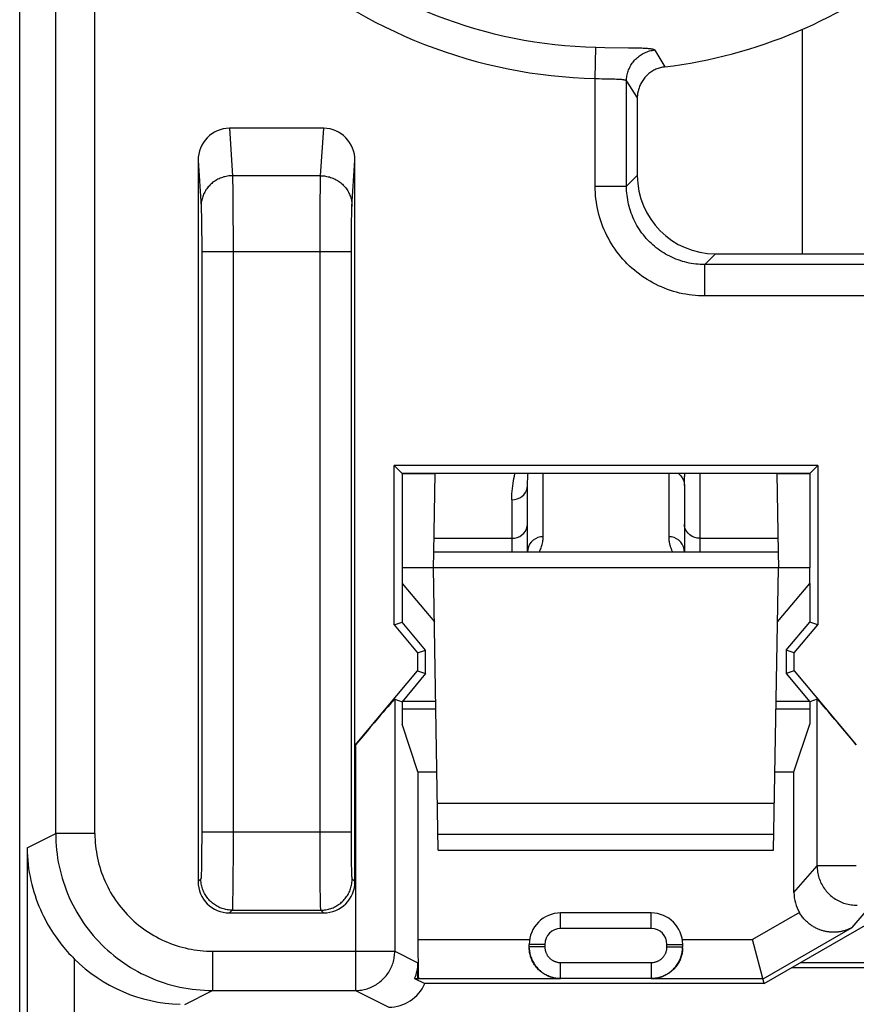
# Model space of a CAD drawing. Units: millimetres. Extents: x 132.1 to 154.5, y 65.8 to 114.8.
# Drawn here: x 132.1 to 137.4, y 79.2 to 85.5 of the extents above; entities that cross this region are included whole.
import ezdxf

# ---------------------------------------------------------------- set-up
doc = ezdxf.new("R2010")
doc.units = ezdxf.units.MM
doc.header["$LTSCALE"] = 16.335
doc.layers.get('0').update_dxf_attribs({"linetype": 'CONTINUOUS'})
doc.layers.add('DRAFT', color=7, linetype='CONTINUOUS')
doc.layers.add('RACCORDO', color=7, linetype='CONTINUOUS')

msp = doc.modelspace()

# ---------------------------------------------------------------- linework, layer by layer
at = {"color": 7, "linetype": 'CONTINUOUS'}
for p, q in [((132.085, 72.4641), (132.085, 108.073)), ((136.0227, 84.9615), (136.0227, 84.4678)), ((134.0236, 84.7685), (133.4218, 84.7685)), ((133.2227, 84.5624), (133.2227, 79.9685)), ((134.2227, 79.9685), (134.2227, 84.5624)), ((136.522, 83.9685), (139.5234, 83.9685)), ((134.5227, 82.5685), (134.4721, 82.6191)), ((134.4721, 81.6038), (134.4721, 82.6191)), ((137.1733, 82.6191), (134.4721, 82.6191)), ((134.5227, 82.5685), (134.5227, 81.9685)), ((137.1227, 82.5685), (134.5227, 82.5685)), ((134.7331, 82.5672), (134.5227, 82.5672)), ((137.1227, 82.5672), (136.9122, 82.5672)), ((137.1733, 82.6191), (137.1227, 82.5685)), ((137.1227, 82.5685), (137.1227, 81.9685)), ((137.1733, 82.6191), (137.1733, 81.6038)), ((134.5227, 81.8685), (134.5227, 81.6223)), ((137.1227, 81.8685), (137.1227, 81.6223)), ((134.4721, 81.6038), (134.5227, 81.6223)), ((134.4721, 81.6038), (134.6221, 81.4251)), ((134.6727, 81.4435), (134.5227, 81.6223)), ((136.9727, 81.4435), (137.1227, 81.6223)), ((137.0233, 81.4251), (137.1733, 81.6038)), ((137.1733, 81.6038), (137.1227, 81.6223)), ((134.6221, 81.4251), (134.6727, 81.4435)), ((134.6727, 81.2935), (134.6727, 81.4435)), ((137.0233, 81.4251), (136.9727, 81.4435)), ((136.9727, 81.4435), (136.9727, 81.2935)), ((134.6221, 81.4251), (134.6221, 81.3119)), ((137.0233, 81.3119), (137.0233, 81.4251)), ((134.2264, 80.8404), (134.6221, 81.3119)), ((134.6221, 81.3119), (134.6727, 81.2935)), ((137.0233, 81.3119), (136.9727, 81.2935)), ((137.0233, 81.3119), (137.419, 80.8404)), ((134.6727, 81.2935), (134.5227, 81.1147)), ((136.9727, 81.2935), (137.1227, 81.1147)), ((134.4764, 81.1316), (134.5227, 81.1147)), ((137.169, 81.1316), (137.1227, 81.1147)), ((134.5227, 81.1185), (134.7375, 81.1185)), ((134.5227, 81.1147), (134.5227, 80.9725)), ((134.5227, 81.0685), (134.7384, 81.0685)), ((136.907, 81.0685), (137.1227, 81.0685)), ((136.9079, 81.1185), (137.1227, 81.1185)), ((137.1227, 81.1147), (137.1227, 80.9725)), ((134.6239, 80.6685), (134.5227, 80.9725)), ((137.0215, 80.6685), (137.1227, 80.9725)), ((134.6239, 80.6685), (134.7454, 80.6685)), ((134.6239, 80.6685), (134.6239, 79.5986)), ((136.9, 80.6685), (137.0215, 80.6685)), ((137.0215, 79.8978), (137.0215, 80.6685)), ((133.4227, 79.7685), (134.0227, 79.7685)), ((136.1119, 79.7685), (135.5335, 79.7685)), ((136.8325, 79.3185), (137.6119, 79.7685)), ((135.3335, 79.5508), (135.3335, 79.5685)), ((136.3119, 79.5508), (136.3119, 79.5685)), ((136.8325, 79.3185), (136.7574, 79.5986)), ((135.3336, 79.5442), (135.3335, 79.5526)), ((136.3118, 79.5442), (136.3119, 79.5526)), ((134.6239, 79.3508), (134.6239, 79.4508)), ((138.3059, 79.4517), (137.0631, 79.4517)), ((138.2727, 79.4185), (137.0057, 79.4185)), ((134.6031, 79.3508), (134.6677, 79.3185)), ((134.6031, 79.3508), (134.6239, 79.3508)), ((134.6239, 79.3508), (134.6283, 79.3486)), ((136.8325, 79.3185), (134.6677, 79.3185)), ((135.5335, 79.3486), (135.524, 79.349)), ((136.1214, 79.349), (136.1119, 79.3486))]:
    msp.add_line(p, q, dxfattribs=at)
at = {"color": 253, "linetype": 'CONTINUOUS'}
for p, q in [((132.3146, 80.2745), (132.3147, 85.935)), ((132.5646, 80.2745), (132.5647, 85.9037)), ((135.7543, 85.086), (135.7586, 85.2852)), ((135.7586, 85.2852), (135.8153, 85.2841)), ((135.8153, 85.2841), (135.9656, 85.2821)), ((135.9656, 85.2821), (135.994, 85.2816)), ((135.994, 85.2816), (136.012, 85.2813)), ((136.012, 85.2813), (136.0289, 85.2808)), ((135.7543, 84.3991), (135.7543, 85.086)), ((135.7543, 85.086), (135.7664, 85.0855)), ((135.7664, 85.0855), (135.7785, 85.085)), ((135.7785, 85.085), (135.7966, 85.0845)), ((135.7966, 85.0845), (135.8145, 85.084)), ((135.8145, 85.084), (135.8699, 85.083)), ((135.8699, 85.083), (135.8799, 85.0827)), ((135.954, 85.0692), (136.0227, 84.9615)), ((135.954, 84.3991), (135.954, 85.0692)), ((133.4218, 84.7685), (133.4415, 84.4659)), ((134.0039, 84.4659), (134.0236, 84.7685)), ((134.2037, 84.2701), (134.2227, 84.5624)), ((133.4415, 84.4659), (133.4419, 84.4569)), ((134.0039, 84.4659), (133.4415, 84.4659)), ((133.4419, 84.4569), (133.4422, 84.446)), ((134.0031, 84.4399), (134.0034, 84.4517)), ((135.954, 84.3991), (136.0227, 84.4678)), ((133.4422, 84.446), (133.4426, 84.4264)), ((133.4426, 84.4264), (133.4432, 84.3943)), ((133.4432, 84.3943), (133.4438, 84.3452)), ((134.002, 84.3758), (134.0026, 84.419)), ((134.0026, 84.419), (134.0031, 84.4399)), ((135.7543, 84.3991), (135.954, 84.3991)), ((133.4438, 84.3452), (133.4444, 84.2748)), ((134.0008, 84.2489), (134.0014, 84.323)), ((134.0014, 84.323), (134.002, 84.3758)), ((133.242, 84.2642), (133.2423, 84.2571)), ((133.4444, 84.2748), (133.4449, 84.1942)), ((133.2423, 84.2571), (133.2426, 84.249)), ((133.2426, 84.249), (133.2431, 84.2349)), ((133.2431, 84.2349), (133.2435, 84.2186)), ((133.2435, 84.2186), (133.2439, 84.1937)), ((134.0003, 84.1656), (134.0008, 84.2489)), ((134.2013, 84.187), (134.2018, 84.2127)), ((134.2018, 84.2127), (134.2022, 84.2297)), ((134.2022, 84.2297), (134.2026, 84.2446)), ((134.2026, 84.2446), (134.2029, 84.2532)), ((133.2439, 84.1937), (133.2445, 84.158)), ((133.2445, 84.158), (133.245, 84.1097)), ((133.4449, 84.1942), (133.4453, 84.1063)), ((134.0001, 84.0759), (134.0003, 84.1656)), ((134.2003, 84.0925), (134.2007, 84.1425)), ((134.2007, 84.1425), (134.2013, 84.187)), ((133.245, 84.1097), (133.2453, 84.0569)), ((133.4453, 84.1063), (133.4454, 84.0141)), ((134, 83.9829), (134.0001, 84.0759)), ((134.2, 84.0387), (134.2003, 84.0925)), ((133.2453, 84.0569), (133.2454, 84.0016)), ((133.4454, 84.0141), (133.4454, 80.286)), ((134.1999, 83.9829), (134.2, 84.0387)), ((133.2454, 84.0016), (133.2454, 80.286)), ((133.2454, 83.9829), (134.1999, 83.9829)), ((134, 80.2404), (134, 83.9829)), ((134.2, 80.2587), (134.1999, 83.9829)), ((136.4533, 83.8998), (136.522, 83.9685)), ((136.4533, 83.7001), (136.4533, 83.8998)), ((139.5921, 83.8998), (136.4533, 83.8998)), ((139.5921, 83.7001), (136.4533, 83.7001)), ((134.4764, 81.1316), (134.4764, 79.5245)), ((137.169, 80.0682), (137.169, 81.1316)), ((134.2264, 80.8404), (134.2264, 79.2746)), ((132.1322, 80.1833), (132.3146, 80.2745)), ((132.5646, 80.2745), (132.3146, 80.2745)), ((133.2454, 80.286), (133.2454, 80.2315)), ((133.2454, 80.286), (134.1999, 80.286)), ((133.4454, 80.286), (133.4453, 80.1952)), ((134.2001, 80.2048), (134.2, 80.2587)), ((132.1322, 80.1833), (132.1322, 72.4836)), ((133.2454, 80.2315), (133.2451, 80.1788)), ((133.4453, 80.1952), (133.4451, 80.1073)), ((134.0002, 80.1507), (134, 80.2404)), ((134.2005, 80.1537), (134.2001, 80.2048)), ((133.2447, 80.1297), (133.2441, 80.0858)), ((133.2451, 80.1788), (133.2447, 80.1297)), ((134.0005, 80.0655), (134.0002, 80.1507)), ((134.201, 80.107), (134.2005, 80.1537)), ((133.2437, 80.0601), (133.2432, 80.0378)), ((133.2441, 80.0858), (133.2437, 80.0601)), ((133.4451, 80.1073), (133.4447, 80.0255)), ((134.001, 79.9876), (134.0005, 80.0655)), ((134.2015, 80.0725), (134.201, 80.107)), ((134.202, 80.0485), (134.2015, 80.0725)), ((137.0215, 79.8978), (137.169, 80.0682)), ((137.419, 80.0682), (137.169, 80.0682)), ((133.2427, 80.0235), (133.2425, 80.0151)), ((133.2432, 80.0378), (133.2427, 80.0235)), ((133.4447, 80.0255), (133.4441, 79.9522)), ((134.2024, 80.0328), (134.202, 80.0485)), ((134.2028, 80.0192), (134.2024, 80.0328)), ((134.2031, 80.0113), (134.2028, 80.0192)), ((134.2034, 80.0045), (134.2031, 80.0113)), ((133.2403, 79.9861), (133.2227, 79.9685)), ((133.4441, 79.9522), (133.4435, 79.8996)), ((134.0016, 79.9197), (134.001, 79.9876)), ((134.2227, 79.9685), (134.2051, 79.9861)), ((133.4435, 79.8996), (133.4429, 79.856)), ((134.0023, 79.8723), (134.0016, 79.9197)), ((134.0028, 79.8412), (134.0023, 79.8723)), ((133.4424, 79.8345), (133.442, 79.8168)), ((133.4429, 79.856), (133.4424, 79.8345)), ((134.0033, 79.8223), (134.0028, 79.8412)), ((134.0036, 79.8117), (134.0033, 79.8223)), ((134.0039, 79.803), (134.0036, 79.8117)), ((137.3921, 79.6764), (137.544, 79.8517)), ((133.4403, 79.7861), (133.4227, 79.7685)), ((133.4403, 79.7861), (134.0051, 79.7861)), ((134.0227, 79.7685), (134.0051, 79.7861)), ((135.5335, 79.6685), (135.5335, 79.7685)), ((136.1119, 79.6685), (136.1119, 79.7685)), ((137.056, 79.771), (136.7574, 79.5986)), ((136.1119, 79.6685), (135.5335, 79.6685)), ((136.8244, 79.3486), (137.3921, 79.6764)), ((134.6239, 79.5986), (135.3357, 79.5986)), ((135.4335, 79.5685), (135.3335, 79.5685)), ((135.4335, 79.5685), (135.4335, 79.5526)), ((136.2119, 79.5685), (136.3119, 79.5685)), ((136.2119, 79.5526), (136.2119, 79.5685)), ((136.3096, 79.5986), (136.7574, 79.5986)), ((133.3146, 79.5245), (134.4764, 79.5245)), ((133.3146, 79.5245), (133.3146, 79.2746)), ((134.4764, 79.5245), (134.6239, 79.4508)), ((135.4335, 79.5526), (135.3335, 79.5526)), ((136.2119, 79.5526), (136.3119, 79.5526)), ((132.4322, 79.4769), (132.4322, 72.4836)), ((135.5335, 79.4525), (136.1119, 79.4525)), ((135.5335, 79.3486), (135.5335, 79.4525)), ((136.1119, 79.4525), (136.1119, 79.3486)), ((135.5335, 79.3486), (134.6283, 79.3486)), ((135.5335, 79.3526), (136.1119, 79.3526)), ((136.8244, 79.3486), (136.1119, 79.3486)), ((133.1374, 79.186), (133.3146, 79.2746)), ((133.3146, 79.2746), (134.2264, 79.2746)), ((134.2264, 79.2746), (134.4385, 79.1685))]:
    msp.add_line(p, q, dxfattribs=at)
for points in [[(135.954, 85.0692), (135.9542, 85.0773), (135.9547, 85.0854), (135.9556, 85.0934), (135.9568, 85.1014), (135.9583, 85.1094), (135.9601, 85.1173), (135.9623, 85.1251), (135.9648, 85.1329), (135.9675, 85.1405), (135.9706, 85.148), (135.974, 85.1554), (135.9777, 85.1626), (135.9817, 85.1697), (135.986, 85.1766), (135.9905, 85.1833), (135.9953, 85.1899), (136.0004, 85.1962), (136.0057, 85.2024), (136.0113, 85.2083), (136.0171, 85.214), (136.0231, 85.2194), (136.0294, 85.2246), (136.0359, 85.2295), (136.0425, 85.2342), (136.0493, 85.2386), (136.0563, 85.2428), (136.0635, 85.2466), (136.0708, 85.2501), (136.0783, 85.2534), (136.0859, 85.2563), (136.0936, 85.259), (136.1013, 85.2613), (136.1092, 85.2633), (136.1172, 85.265), (136.1252, 85.2663), (136.1332, 85.2673)], [(136.0289, 85.2808), (136.0449, 85.2803), (136.0525, 85.28), (136.0598, 85.2797), (136.0668, 85.2794), (136.0735, 85.279), (136.0799, 85.2786), (136.086, 85.2781), (136.0917, 85.2776), (136.0972, 85.2771), (136.1022, 85.2765), (136.107, 85.2759), (136.1113, 85.2753), (136.1153, 85.2746), (136.1189, 85.2738), (136.1222, 85.273), (136.125, 85.2722), (136.1275, 85.2713), (136.1295, 85.2704), (136.1311, 85.2694), (136.1324, 85.2684), (136.1332, 85.2673)], [(136.1332, 85.2673), (136.1406, 85.255), (136.1982, 85.1599)], [(135.8799, 85.0827), (135.8894, 85.0824), (135.894, 85.0823), (135.8985, 85.0821), (135.9028, 85.0819), (135.907, 85.0816), (135.911, 85.0814), (135.9149, 85.0811), (135.9186, 85.0808), (135.9222, 85.0805), (135.9256, 85.0801), (135.9289, 85.0797), (135.9319, 85.0792), (135.9348, 85.0787), (135.9375, 85.0782), (135.94, 85.0776), (135.9424, 85.077), (135.9445, 85.0763), (135.9464, 85.0756), (135.9481, 85.0748), (135.9496, 85.074), (135.9509, 85.0731), (135.952, 85.0722), (135.9529, 85.0712), (135.9536, 85.0702), (135.954, 85.0692)], [(133.2227, 84.5624), (133.2417, 84.2701), (133.2419, 84.2673), (133.242, 84.2642)], [(133.4415, 84.4659), (133.4335, 84.4657), (133.4255, 84.4652), (133.4175, 84.4644), (133.4096, 84.4633), (133.4017, 84.4618), (133.3938, 84.4601), (133.3861, 84.4581), (133.3784, 84.4557), (133.3708, 84.4531), (133.3634, 84.4502), (133.356, 84.447), (133.3489, 84.4435), (133.3418, 84.4397), (133.3349, 84.4357), (133.3282, 84.4314), (133.3217, 84.4268), (133.3154, 84.422), (133.3092, 84.417), (133.3033, 84.4117), (133.2976, 84.4062), (133.2922, 84.4005), (133.287, 84.3946), (133.282, 84.3885), (133.2773, 84.3822), (133.2728, 84.3757), (133.2687, 84.369), (133.2648, 84.3622), (133.2612, 84.3553), (133.2578, 84.3482), (133.2548, 84.341), (133.2521, 84.3337), (133.2497, 84.3263), (133.2476, 84.3188), (133.2458, 84.3112), (133.2443, 84.3036), (133.2431, 84.2959), (133.2423, 84.2882), (133.2418, 84.2805), (133.2416, 84.2727)], [(134.0034, 84.4517), (134.0037, 84.4616), (134.0039, 84.4659)], [(134.0039, 84.4659), (134.0119, 84.4657), (134.0199, 84.4652), (134.0279, 84.4644), (134.0358, 84.4633), (134.0437, 84.4618), (134.0516, 84.4601), (134.0593, 84.4581), (134.067, 84.4557), (134.0746, 84.4531), (134.082, 84.4502), (134.0894, 84.447), (134.0965, 84.4435), (134.1036, 84.4397), (134.1105, 84.4357), (134.1172, 84.4314), (134.1237, 84.4268), (134.13, 84.422), (134.1361, 84.417), (134.1421, 84.4117), (134.1478, 84.4062), (134.1532, 84.4005), (134.1584, 84.3946), (134.1634, 84.3885), (134.1681, 84.3822), (134.1726, 84.3757), (134.1767, 84.369), (134.1806, 84.3622), (134.1842, 84.3553), (134.1876, 84.3482), (134.1906, 84.341), (134.1933, 84.3337), (134.1957, 84.3263), (134.1978, 84.3188), (134.1996, 84.3112), (134.2011, 84.3036), (134.2023, 84.2959), (134.2031, 84.2882), (134.2036, 84.2805), (134.2038, 84.2727)], [(136.4533, 83.7001), (136.4332, 83.7004), (136.413, 83.7013), (136.3929, 83.7027), (136.3727, 83.7048), (136.3525, 83.7074), (136.3324, 83.7106), (136.3124, 83.7144), (136.2925, 83.7188), (136.2727, 83.7238), (136.2531, 83.7293), (136.2336, 83.7355), (136.2143, 83.7422), (136.1953, 83.7494), (136.1764, 83.7572), (136.1578, 83.7655), (136.1395, 83.7744), (136.1215, 83.7838), (136.1037, 83.7937), (136.0863, 83.8041), (136.0691, 83.815), (136.0523, 83.8264), (136.0358, 83.8383), (136.0197, 83.8507), (136.0039, 83.8635), (135.9885, 83.8768), (135.9735, 83.8905), (135.9589, 83.9047), (135.9448, 83.9193), (135.931, 83.9343), (135.9177, 83.9497), (135.9049, 83.9655), (135.8925, 83.9816), (135.8806, 83.9981), (135.8692, 84.0149), (135.8583, 84.0321), (135.8479, 84.0495), (135.838, 84.0673), (135.8286, 84.0853), (135.8197, 84.1036), (135.8114, 84.1222), (135.8036, 84.141), (135.7964, 84.1601), (135.7897, 84.1793), (135.7836, 84.1988), (135.778, 84.2184), (135.773, 84.2382), (135.7686, 84.2582), (135.7648, 84.2782), (135.7616, 84.2983), (135.759, 84.3185), (135.7569, 84.3386), (135.7554, 84.3588), (135.7546, 84.379), (135.7543, 84.3991)], [(136.4533, 83.8998), (136.4389, 83.9), (136.4245, 83.9006), (136.4101, 83.9017), (136.3956, 83.9031), (136.3812, 83.905), (136.3669, 83.9073), (136.3526, 83.91), (136.3383, 83.9131), (136.3242, 83.9166), (136.3101, 83.9206), (136.2962, 83.925), (136.2824, 83.9297), (136.2688, 83.9349), (136.2554, 83.9404), (136.2421, 83.9464), (136.229, 83.9527), (136.2161, 83.9594), (136.2034, 83.9665), (136.1909, 83.9739), (136.1787, 83.9817), (136.1667, 83.9898), (136.1549, 83.9983), (136.1434, 84.0071), (136.1321, 84.0163), (136.1211, 84.0258), (136.1104, 84.0356), (136.1, 84.0458), (136.0898, 84.0562), (136.08, 84.0669), (136.0705, 84.0779), (136.0614, 84.0891), (136.0525, 84.1007), (136.044, 84.1125), (136.0359, 84.1245), (136.0281, 84.1367), (136.0207, 84.1492), (136.0136, 84.1619), (136.0069, 84.1748), (136.0006, 84.1878), (135.9946, 84.2011), (135.9891, 84.2146), (135.9839, 84.2282), (135.9792, 84.242), (135.9748, 84.2559), (135.9708, 84.2699), (135.9673, 84.2841), (135.9642, 84.2983), (135.9615, 84.3126), (135.9592, 84.327), (135.9573, 84.3414), (135.9558, 84.3559), (135.9548, 84.3703), (135.9542, 84.3847), (135.954, 84.3991)], [(134.2029, 84.2532), (134.2032, 84.2608), (134.2034, 84.2642), (134.2035, 84.2673), (134.2037, 84.2701)], [(132.3146, 80.2745), (132.315, 80.2483), (132.316, 80.2221), (132.3177, 80.196), (132.3201, 80.1699), (132.3232, 80.144), (132.327, 80.118), (132.3314, 80.0922), (132.3365, 80.0666), (132.3423, 80.041), (132.3487, 80.0157), (132.3558, 79.9905), (132.3636, 79.9655), (132.372, 79.9407), (132.3811, 79.9161), (132.3908, 79.8918), (132.4011, 79.8678), (132.4121, 79.844), (132.4236, 79.8205), (132.4358, 79.7974), (132.4486, 79.7745), (132.462, 79.752), (132.476, 79.7299), (132.4905, 79.7081), (132.5056, 79.6868), (132.5213, 79.6658), (132.5375, 79.6452), (132.5542, 79.6251), (132.5715, 79.6054), (132.5892, 79.5862), (132.6075, 79.5674), (132.6263, 79.5492), (132.6455, 79.5314), (132.6652, 79.5142), (132.6853, 79.4974), (132.7059, 79.4812), (132.7268, 79.4655), (132.7482, 79.4504), (132.77, 79.4359), (132.7921, 79.4219), (132.8146, 79.4085), (132.8374, 79.3957), (132.8606, 79.3836), (132.8841, 79.372), (132.9079, 79.361), (132.9319, 79.3507), (132.9562, 79.341), (132.9808, 79.3319), (133.0056, 79.3235), (133.0306, 79.3157), (133.0558, 79.3086), (133.0811, 79.3022), (133.1067, 79.2964), (133.1324, 79.2913), (133.1582, 79.2869), (133.1841, 79.2831), (133.2101, 79.28), (133.2361, 79.2776), (133.2623, 79.2759), (133.2884, 79.2749), (133.3146, 79.2746)], [(132.5646, 80.2745), (132.5649, 80.2548), (132.5656, 80.2352), (132.5669, 80.2156), (132.5687, 80.1961), (132.571, 80.1766), (132.5738, 80.1572), (132.5772, 80.1378), (132.581, 80.1186), (132.5853, 80.0994), (132.5902, 80.0804), (132.5955, 80.0615), (132.6013, 80.0427), (132.6076, 80.0241), (132.6144, 80.0057), (132.6217, 79.9875), (132.6294, 79.9695), (132.6377, 79.9516), (132.6463, 79.934), (132.6555, 79.9166), (132.6651, 79.8995), (132.6751, 79.8826), (132.6856, 79.866), (132.6965, 79.8497), (132.7078, 79.8337), (132.7196, 79.818), (132.7317, 79.8025), (132.7443, 79.7874), (132.7572, 79.7727), (132.7706, 79.7583), (132.7843, 79.7442), (132.7983, 79.7305), (132.8127, 79.7172), (132.8275, 79.7042), (132.8426, 79.6917), (132.858, 79.6795), (132.8737, 79.6678), (132.8898, 79.6564), (132.9061, 79.6455), (132.9227, 79.6351), (132.9396, 79.625), (132.9567, 79.6154), (132.9741, 79.6063), (132.9917, 79.5976), (133.0095, 79.5894), (133.0276, 79.5816), (133.0458, 79.5744), (133.0642, 79.5676), (133.0828, 79.5613), (133.1016, 79.5554), (133.1205, 79.5501), (133.1395, 79.5453), (133.1587, 79.5409), (133.1779, 79.5371), (133.1973, 79.5338), (133.2167, 79.531), (133.2362, 79.5287), (133.2558, 79.5269), (133.2753, 79.5256), (133.295, 79.5248), (133.3146, 79.5245)], [(137.169, 80.0682), (137.1692, 80.0585), (137.1698, 80.0489), (137.1707, 80.0392), (137.172, 80.0296), (137.1737, 80.0201), (137.1758, 80.0106), (137.1782, 80.0012), (137.181, 79.9919), (137.1841, 79.9828), (137.1876, 79.9737), (137.1915, 79.9648), (137.1957, 79.9561), (137.2002, 79.9475), (137.205, 79.9391), (137.2102, 79.9309), (137.2157, 79.9229), (137.2215, 79.9151), (137.2276, 79.9076), (137.2339, 79.9003), (137.2406, 79.8932), (137.2475, 79.8864), (137.2547, 79.8799), (137.2621, 79.8737), (137.2698, 79.8678), (137.2777, 79.8621), (137.2858, 79.8568), (137.2941, 79.8518), (137.3026, 79.8471), (137.3112, 79.8428), (137.32, 79.8387), (137.329, 79.8351), (137.3381, 79.8318), (137.3474, 79.8288), (137.3567, 79.8262), (137.3661, 79.824), (137.3756, 79.8221), (137.3852, 79.8206), (137.3948, 79.8195), (137.4045, 79.8187), (137.4142, 79.8183), (137.4239, 79.8183)], [(133.2425, 80.0151), (133.2422, 80.0078), (133.242, 80.0045), (133.2419, 80.0015), (133.2417, 79.9987), (133.2416, 79.9962), (133.2414, 79.994), (133.2413, 79.992), (133.2411, 79.9904), (133.2409, 79.9889), (133.2408, 79.9878), (133.2406, 79.987), (133.2405, 79.9864), (133.2403, 79.9861)], [(134.2051, 79.9861), (134.2049, 79.9864), (134.2048, 79.987), (134.2046, 79.9878), (134.2045, 79.9889), (134.2043, 79.9904), (134.2041, 79.992), (134.204, 79.994), (134.2038, 79.9962), (134.2037, 79.9987), (134.2035, 80.0015), (134.2034, 80.0045)], [(133.4403, 79.7861), (133.4322, 79.7863), (133.4242, 79.7868), (133.4162, 79.7876), (133.4082, 79.7887), (133.4003, 79.7902), (133.3924, 79.7919), (133.3846, 79.794), (133.377, 79.7964), (133.3694, 79.7991), (133.3619, 79.8021), (133.3546, 79.8054), (133.3474, 79.809), (133.3403, 79.8129), (133.3334, 79.8171), (133.3267, 79.8215), (133.3202, 79.8262), (133.3138, 79.8312), (133.3077, 79.8364), (133.3018, 79.8419), (133.2961, 79.8476), (133.2906, 79.8535), (133.2854, 79.8596), (133.2804, 79.866), (133.2757, 79.8725), (133.2713, 79.8792), (133.2671, 79.8861), (133.2632, 79.8932), (133.2596, 79.9004), (133.2563, 79.9077), (133.2533, 79.9152), (133.2506, 79.9228), (133.2482, 79.9305), (133.2461, 79.9382), (133.2444, 79.9461), (133.2429, 79.954), (133.2418, 79.962), (133.241, 79.97), (133.2405, 79.978), (133.2403, 79.9861)], [(134.0051, 79.7861), (134.0132, 79.7863), (134.0212, 79.7868), (134.0292, 79.7876), (134.0372, 79.7887), (134.0451, 79.7902), (134.053, 79.7919), (134.0607, 79.794), (134.0684, 79.7964), (134.076, 79.7991), (134.0835, 79.8021), (134.0908, 79.8054), (134.098, 79.809), (134.1051, 79.8129), (134.112, 79.8171), (134.1187, 79.8215), (134.1252, 79.8262), (134.1316, 79.8312), (134.1377, 79.8364), (134.1436, 79.8419), (134.1493, 79.8476), (134.1548, 79.8535), (134.16, 79.8596), (134.165, 79.866), (134.1697, 79.8725), (134.1741, 79.8792), (134.1783, 79.8861), (134.1822, 79.8932), (134.1858, 79.9004), (134.1891, 79.9077), (134.1921, 79.9152), (134.1948, 79.9228), (134.1972, 79.9305), (134.1993, 79.9382), (134.201, 79.9461), (134.2025, 79.954), (134.2036, 79.962), (134.2044, 79.97), (134.2049, 79.978), (134.2051, 79.9861)], [(133.442, 79.8168), (133.4417, 79.8071), (133.4415, 79.803), (133.4414, 79.7993), (133.4412, 79.796), (133.4411, 79.7932), (133.4409, 79.7909), (133.4408, 79.789), (133.4406, 79.7876), (133.4404, 79.7866), (133.4403, 79.7861)], [(134.0051, 79.7861), (134.005, 79.7866), (134.0048, 79.7876), (134.0046, 79.789), (134.0045, 79.7909), (134.0043, 79.7932), (134.0042, 79.796), (134.004, 79.7993), (134.0039, 79.803)], [(134.2264, 79.2746), (134.2357, 79.2747), (134.2451, 79.2753), (134.2544, 79.2761), (134.2637, 79.2774), (134.2729, 79.2789), (134.282, 79.2808), (134.2911, 79.2831), (134.3001, 79.2857), (134.309, 79.2886), (134.3177, 79.2919), (134.3264, 79.2954), (134.3348, 79.2993), (134.3432, 79.3035), (134.3514, 79.3081), (134.3594, 79.3129), (134.3672, 79.318), (134.3748, 79.3234), (134.3822, 79.3291), (134.3894, 79.3351), (134.3964, 79.3413), (134.4031, 79.3478), (134.4096, 79.3545), (134.4159, 79.3615), (134.4218, 79.3687), (134.4275, 79.3761), (134.4329, 79.3837), (134.438, 79.3916), (134.4429, 79.3996), (134.4474, 79.4077), (134.4516, 79.4161), (134.4555, 79.4246), (134.4591, 79.4332), (134.4623, 79.442), (134.4653, 79.4509), (134.4678, 79.4599), (134.4701, 79.4689), (134.472, 79.4781), (134.4736, 79.4873), (134.4748, 79.4966), (134.4757, 79.5059), (134.4762, 79.5152), (134.4764, 79.5245)], [(135.4335, 79.5526), (135.4335, 79.5488), (135.4337, 79.5451), (135.4341, 79.5414), (135.4346, 79.5377), (135.4352, 79.534), (135.436, 79.5303), (135.4369, 79.5267), (135.4379, 79.5231), (135.4391, 79.5195), (135.4404, 79.516), (135.4418, 79.5126), (135.4434, 79.5092), (135.4451, 79.5058), (135.4469, 79.5026), (135.4488, 79.4993), (135.4508, 79.4962), (135.453, 79.4932), (135.4553, 79.4902), (135.4577, 79.4873), (135.4602, 79.4845), (135.4628, 79.4818), (135.4654, 79.4792), (135.4682, 79.4767), (135.4711, 79.4744), (135.4741, 79.4721), (135.4771, 79.4699), (135.4803, 79.4679), (135.4835, 79.4659), (135.4867, 79.4641), (135.4901, 79.4624), (135.4935, 79.4609), (135.4969, 79.4595), (135.5004, 79.4582), (135.504, 79.457), (135.5076, 79.456), (135.5112, 79.4551), (135.5149, 79.4543), (135.5186, 79.4537), (135.5223, 79.4532), (135.526, 79.4528), (135.5297, 79.4526), (135.5335, 79.4525)], [(136.1119, 79.4525), (136.1157, 79.4526), (136.1194, 79.4528), (136.1231, 79.4532), (136.1268, 79.4537), (136.1305, 79.4543), (136.1342, 79.4551), (136.1378, 79.456), (136.1414, 79.457), (136.1449, 79.4582), (136.1485, 79.4595), (136.1519, 79.4609), (136.1553, 79.4624), (136.1586, 79.4641), (136.1619, 79.4659), (136.1651, 79.4679), (136.1683, 79.4699), (136.1713, 79.4721), (136.1743, 79.4744), (136.1772, 79.4767), (136.1799, 79.4792), (136.1826, 79.4818), (136.1852, 79.4845), (136.1877, 79.4873), (136.1901, 79.4902), (136.1924, 79.4932), (136.1946, 79.4962), (136.1966, 79.4993), (136.1985, 79.5026), (136.2003, 79.5058), (136.202, 79.5092), (136.2036, 79.5126), (136.205, 79.516), (136.2063, 79.5195), (136.2075, 79.5231), (136.2085, 79.5267), (136.2094, 79.5303), (136.2102, 79.534), (136.2108, 79.5377), (136.2113, 79.5414), (136.2116, 79.5451), (136.2119, 79.5488), (136.2119, 79.5526)]]:
    msp.add_lwpolyline(points, dxfattribs=at)
at = {"color": 7, "linetype": 'CONTINUOUS'}
for points in [[(136.1982, 85.1599), (136.1908, 85.1588), (136.1836, 85.1576), (136.1763, 85.156), (136.1691, 85.1541), (136.162, 85.152), (136.155, 85.1497), (136.148, 85.1471), (136.1412, 85.1442), (136.1345, 85.141), (136.1279, 85.1377), (136.1215, 85.1341), (136.1151, 85.1302), (136.109, 85.1261), (136.1029, 85.1218), (136.097, 85.1172), (136.0913, 85.1124), (136.0858, 85.1074), (136.0805, 85.1023), (136.0754, 85.0969), (136.0705, 85.0914), (136.0658, 85.0857), (136.0613, 85.0798), (136.057, 85.0737), (136.053, 85.0674), (136.0491, 85.061), (136.0456, 85.0545), (136.0422, 85.0478), (136.0391, 85.0411), (136.0363, 85.0342), (136.0338, 85.0272), (136.0315, 85.0202), (136.0294, 85.013), (136.0276, 85.0058), (136.0261, 84.9985), (136.0249, 84.9912), (136.0239, 84.9838), (136.0232, 84.9764), (136.0228, 84.9689), (136.0227, 84.9615)], [(132.1322, 80.1833), (132.1329, 80.1569), (132.1342, 80.1305), (132.1362, 80.1043), (132.1389, 80.078), (132.1423, 80.0519), (132.1463, 80.0261), (132.151, 80.0006), (132.1563, 79.9754), (132.1621, 79.9507), (132.1685, 79.9264), (132.1755, 79.9025), (132.1829, 79.8791), (132.1908, 79.8561), (132.1992, 79.8336), (132.208, 79.8116), (132.2171, 79.7901), (132.2266, 79.7691), (132.2365, 79.7487), (132.2465, 79.7289), (132.2568, 79.7097), (132.2672, 79.6912), (132.2778, 79.6732), (132.2886, 79.6558), (132.2995, 79.639), (132.3104, 79.6228), (132.3214, 79.6071), (132.3325, 79.592), (132.3436, 79.5773), (132.3548, 79.5631), (132.3659, 79.5494), (132.3771, 79.5362), (132.3882, 79.5234), (132.3993, 79.5111), (132.4104, 79.4993), (132.4213, 79.4879), (132.4322, 79.4769)], [(137.3921, 79.6764), (137.3883, 79.6743), (137.3844, 79.6722), (137.3805, 79.6702), (137.3765, 79.6683), (137.3725, 79.6665), (137.3684, 79.6647), (137.3643, 79.663), (137.3601, 79.6613), (137.3559, 79.6597), (137.3516, 79.6582), (137.3472, 79.6568), (137.3429, 79.6554), (137.3384, 79.6542), (137.334, 79.653), (137.3295, 79.6519), (137.3249, 79.6508), (137.3204, 79.6499), (137.3157, 79.649), (137.3111, 79.6483), (137.3064, 79.6476), (137.3017, 79.647), (137.2969, 79.6465), (137.2921, 79.6461), (137.2873, 79.6457), (137.2825, 79.6455), (137.2776, 79.6454), (137.2727, 79.6454), (137.2678, 79.6454), (137.2628, 79.6456), (137.2579, 79.6459), (137.2529, 79.6462), (137.2479, 79.6467), (137.2429, 79.6473), (137.2378, 79.648), (137.2328, 79.6488), (137.2277, 79.6497), (137.2226, 79.6507), (137.2175, 79.6518), (137.2124, 79.6531), (137.2073, 79.6544), (137.2022, 79.6559), (137.1971, 79.6575), (137.1919, 79.6592), (137.1868, 79.6611), (137.1817, 79.6631), (137.1766, 79.6652), (137.1715, 79.6674), (137.1664, 79.6697), (137.1613, 79.6722), (137.1562, 79.6749), (137.1512, 79.6776), (137.1461, 79.6806), (137.1411, 79.6836), (137.1361, 79.6868), (137.1312, 79.6902), (137.1262, 79.6937), (137.1213, 79.6973), (137.1165, 79.7011), (137.1117, 79.7051), (137.1069, 79.7092), (137.1022, 79.7134), (137.0976, 79.7179), (137.093, 79.7225), (137.0885, 79.7272), (137.0841, 79.7321), (137.0798, 79.7372), (137.0756, 79.7424), (137.0714, 79.7478), (137.0674, 79.7534), (137.0635, 79.7591), (137.0597, 79.765), (137.056, 79.771)], [(135.3336, 79.5451), (135.334, 79.5376), (135.3347, 79.5302), (135.3357, 79.5227), (135.337, 79.5154), (135.3385, 79.508), (135.3403, 79.5008), (135.3424, 79.4936), (135.3447, 79.4865), (135.3473, 79.4795), (135.3502, 79.4726), (135.3533, 79.4658), (135.3566, 79.4591), (135.3603, 79.4526), (135.3641, 79.4461), (135.3682, 79.4399), (135.3725, 79.4338), (135.3771, 79.4279), (135.3819, 79.4221), (135.3869, 79.4165), (135.392, 79.4111), (135.3974, 79.4059), (135.403, 79.401), (135.4088, 79.3962), (135.4147, 79.3916), (135.4208, 79.3873), (135.4271, 79.3832), (135.4335, 79.3793), (135.44, 79.3757), (135.4467, 79.3724), (135.4535, 79.3692), (135.4604, 79.3664), (135.4674, 79.3638), (135.4745, 79.3614), (135.4817, 79.3594), (135.489, 79.3576), (135.4963, 79.356), (135.5037, 79.3548), (135.5111, 79.3538), (135.5185, 79.3531), (135.526, 79.3527), (135.5335, 79.3526)], [(135.524, 79.349), (135.5145, 79.3497), (135.5051, 79.3509), (135.4957, 79.3526), (135.4863, 79.3547), (135.4771, 79.3573), (135.4682, 79.3602), (135.4594, 79.3636), (135.4509, 79.3673), (135.4427, 79.3713), (135.4348, 79.3756), (135.4273, 79.3802), (135.42, 79.3851), (135.413, 79.3902), (135.4063, 79.3955), (135.3999, 79.4011), (135.3938, 79.4068), (135.388, 79.4128), (135.3826, 79.4189), (135.3774, 79.4251), (135.3726, 79.4314), (135.3681, 79.4378), (135.3639, 79.4443), (135.36, 79.4508), (135.3564, 79.4573), (135.3532, 79.4639), (135.3501, 79.4706), (135.3474, 79.4772), (135.3449, 79.4839), (135.3427, 79.4906), (135.3407, 79.4973), (135.339, 79.5041), (135.3375, 79.5108), (135.3362, 79.5175), (135.3352, 79.5242), (135.3344, 79.5309), (135.3339, 79.5376), (135.3336, 79.5442)], [(136.1119, 79.3526), (136.1194, 79.3527), (136.1269, 79.3531), (136.1343, 79.3538), (136.1417, 79.3548), (136.1491, 79.356), (136.1564, 79.3576), (136.1637, 79.3594), (136.1709, 79.3614), (136.178, 79.3638), (136.185, 79.3664), (136.1919, 79.3692), (136.1987, 79.3724), (136.2054, 79.3757), (136.2119, 79.3793), (136.2183, 79.3832), (136.2246, 79.3873), (136.2307, 79.3916), (136.2366, 79.3962), (136.2424, 79.401), (136.248, 79.4059), (136.2533, 79.4111), (136.2585, 79.4165), (136.2635, 79.4221), (136.2683, 79.4279), (136.2728, 79.4338), (136.2772, 79.4399), (136.2813, 79.4461), (136.2851, 79.4526), (136.2888, 79.4591), (136.2921, 79.4658), (136.2952, 79.4726), (136.2981, 79.4795), (136.3007, 79.4865), (136.303, 79.4936), (136.3051, 79.5008), (136.3069, 79.508), (136.3084, 79.5154), (136.3097, 79.5227), (136.3107, 79.5302), (136.3114, 79.5376), (136.3118, 79.5451)], [(136.3118, 79.5442), (136.3115, 79.5376), (136.3109, 79.5309), (136.3102, 79.5242), (136.3092, 79.5175), (136.3079, 79.5108), (136.3064, 79.5041), (136.3047, 79.4973), (136.3027, 79.4906), (136.3005, 79.4839), (136.298, 79.4772), (136.2953, 79.4706), (136.2922, 79.4639), (136.289, 79.4573), (136.2854, 79.4508), (136.2815, 79.4443), (136.2773, 79.4378), (136.2728, 79.4314), (136.268, 79.4251), (136.2628, 79.4189), (136.2574, 79.4128), (136.2516, 79.4068), (136.2455, 79.4011), (136.2391, 79.3955), (136.2324, 79.3902), (136.2254, 79.3851), (136.2181, 79.3802), (136.2105, 79.3756), (136.2027, 79.3713), (136.1945, 79.3673), (136.186, 79.3636), (136.1772, 79.3602), (136.1683, 79.3573), (136.1591, 79.3547), (136.1497, 79.3526), (136.1403, 79.3509), (136.1308, 79.3497), (136.1214, 79.349)]]:
    msp.add_lwpolyline(points, dxfattribs=at)
at = {"color": 253, "linetype": 'CONTINUOUS'}
for centre, radius, start, end in [((135.8227, 88.2685), 2.984, 228.65417, 268.76869), ((135.8227, 88.2685), 3.1833, 228.6542, 268.76869), ((135.5335, 79.5685), 0.1, 90, 180), ((136.1119, 79.5685), 0.1, 0, 90)]:
    msp.add_arc(centre, radius, start, end, dxfattribs=at)
at = {"color": 7, "linetype": 'CONTINUOUS'}
for centre, radius, start, end in [((135.8227, 88.2685), 3.1312, 276.88698, 308.9448), ((135.5335, 79.5685), 0.2, 90, 180), ((136.1119, 79.5685), 0.2, 0, 90)]:
    msp.add_arc(centre, radius, start, end, dxfattribs=at)
for centre, major_axis, ratio, start_param, end_param in [((133.4227, 84.5615), (-0.0135, 0.2066), 0.965789, -0.062832, 1.503448), ((134.0227, 84.5615), (0.0135, 0.2066), 0.965789, -1.503448, 0.062832), ((136.5234, 84.4692), (0.3545, 0.3545), 0.997265, 2.357564, 3.925621), ((134.2264, 80.8336), (0.25, 0.298), 0.011218, 0.004081, 1.557424), ((137.419, 80.8336), (-0.25, 0.298), 0.011218, -1.557424, -0.004081), ((133.4227, 79.9685), (0.1415, 0.1415), 0.999695, -3.926839, -2.356347), ((134.0227, 79.9685), (-0.1415, 0.1415), 0.999695, -3.926839, -2.356347), ((137.2715, 79.8979), (0.1637, 0.189), 0.999645, -3.99847, -3.46643), ((134.6283, 79.5986), (0, 0.25), 0.017455, -4.712389, -3.150319), ((133.1375, 80.186), (0.8946, 0.4473), 0.99981, -2.817093, -2.064034), ((134.3739, 79.4508), (0.2237, -0.1118), 0.99981, 0.052152, 0.463541), ((134.4385, 79.4185), (0.2237, -0.1118), 0.99981, -1.107103, 0.052152)]:
    msp.add_ellipse(centre, major_axis=major_axis, ratio=ratio, start_param=start_param, end_param=end_param, dxfattribs=at)
at = {"layer": 'DRAFT', "color": 7, "linetype": 'CONTINUOUS'}
for p, q in [((134.7227, 81.9685), (134.7244, 82.0685)), ((136.921, 82.0685), (134.7244, 82.0685)), ((136.921, 82.0685), (136.9227, 81.9685)), ((134.5227, 81.9685), (134.5227, 81.8685)), ((134.7227, 81.9685), (134.5227, 81.9685)), ((134.7541, 80.1685), (134.7227, 81.9685)), ((136.8913, 80.1685), (136.9227, 81.9685)), ((137.1227, 81.9685), (136.9227, 81.9685)), ((137.1227, 81.8685), (137.1227, 81.9685)), ((134.5227, 81.8685), (134.7287, 81.623)), ((136.9167, 81.623), (137.1227, 81.8685)), ((134.5227, 81.1185), (134.7375, 81.1185)), ((136.9079, 81.1185), (137.1227, 81.1185)), ((136.893, 80.2685), (134.7524, 80.2685)), ((134.7541, 80.1685), (136.8913, 80.1685))]:
    msp.add_line(p, q, dxfattribs=at)
at = {"layer": 'DRAFT', "color": 253, "linetype": 'CONTINUOUS'}
for p, q in [((136.9227, 81.9685), (134.7227, 81.9685)), ((136.8965, 80.4669), (134.7489, 80.4669))]:
    msp.add_line(p, q, dxfattribs=at)
at = {"layer": 'RACCORDO', "color": 7, "linetype": 'CONTINUOUS'}
for p, q in [((137.0727, 85.3977), (137.0727, 83.9685)), ((134.7244, 82.0685), (134.7332, 82.5685)), ((136.9122, 82.5685), (136.921, 82.0685)), ((135.3227, 82.0685), (135.3227, 82.4919)), ((136.3227, 82.4919), (136.3227, 82.0685))]:
    msp.add_line(p, q, dxfattribs=at)
at = {"layer": 'RACCORDO', "color": 253, "linetype": 'CONTINUOUS'}
for p, q in [((135.4227, 82.1662), (135.4227, 82.5685)), ((136.2227, 82.5685), (136.2227, 82.1662)), ((136.4227, 82.0685), (136.4227, 82.5685)), ((135.2227, 82.4013), (135.2227, 82.0685)), ((134.726, 82.1559), (135.2227, 82.1559)), ((136.4227, 82.1559), (136.9194, 82.1559))]:
    msp.add_line(p, q, dxfattribs=at)
for points in [[(135.2227, 82.4013), (135.223, 82.4203), (135.2237, 82.4387), (135.2248, 82.4566), (135.2263, 82.4739), (135.2282, 82.4905), (135.2304, 82.5066), (135.2328, 82.5218), (135.2355, 82.5364), (135.2387, 82.551), (135.2421, 82.5658), (135.2428, 82.5685)], [(135.3227, 82.4919), (135.3228, 82.5061), (135.3232, 82.5198), (135.3237, 82.5331), (135.3245, 82.546), (135.3255, 82.5584), (135.3264, 82.5685)], [(136.2844, 82.5685), (136.287, 82.5668), (136.2993, 82.5547), (136.3093, 82.5408), (136.3167, 82.5253), (136.3212, 82.5089), (136.3227, 82.4919)], [(136.3227, 82.4919), (136.3227, 82.5003), (136.3229, 82.5086), (136.3231, 82.5166), (136.3234, 82.5245), (136.3237, 82.5322), (136.3241, 82.5397), (136.3246, 82.5472), (136.3252, 82.5544), (136.3258, 82.5615), (136.3264, 82.5685)], [(135.2227, 82.4013), (135.2401, 82.4027), (135.2569, 82.4067), (135.2727, 82.4134), (135.287, 82.4225), (135.2993, 82.4336), (135.3093, 82.4466), (135.3167, 82.4609), (135.3212, 82.4762), (135.3227, 82.4919)], [(135.2227, 82.1559), (135.2401, 82.1573), (135.2569, 82.1614), (135.2727, 82.168), (135.287, 82.1771), (135.2993, 82.1883), (135.3093, 82.2012), (135.3167, 82.2155), (135.3212, 82.2308), (135.3227, 82.2465)], [(136.4227, 82.1559), (136.4053, 82.1573), (136.3885, 82.1614), (136.3727, 82.168), (136.3584, 82.1771), (136.3461, 82.1883), (136.3361, 82.2012), (136.3287, 82.2155), (136.3242, 82.2308), (136.3227, 82.2465)], [(135.4227, 82.1662), (135.4053, 82.1648), (135.3885, 82.1603), (135.3727, 82.1531), (135.3584, 82.1434), (135.3461, 82.1313), (135.3361, 82.1174), (135.3287, 82.1019), (135.3242, 82.0855), (135.3227, 82.0685)], [(135.3972, 82.0685), (135.4008, 82.0752), (135.4041, 82.0819), (135.407, 82.0885), (135.4097, 82.0953), (135.4123, 82.1025), (135.4146, 82.1098), (135.4166, 82.1173), (135.4184, 82.125), (135.4199, 82.1329), (135.4211, 82.141), (135.4219, 82.1492), (135.4225, 82.1576), (135.4227, 82.1662)], [(136.3227, 82.0685), (136.3212, 82.0855), (136.3167, 82.1019), (136.3093, 82.1174), (136.2993, 82.1313), (136.287, 82.1434), (136.2727, 82.1531), (136.2569, 82.1603), (136.2401, 82.1648), (136.2227, 82.1662)], [(136.2227, 82.1662), (136.2228, 82.1596), (136.2231, 82.1531), (136.2236, 82.1469), (136.2243, 82.1409), (136.2251, 82.135), (136.2261, 82.1294), (136.2272, 82.1239), (136.2285, 82.1186), (136.2298, 82.1134), (136.2313, 82.1084), (136.2328, 82.1035), (136.2344, 82.0987), (136.2362, 82.0941), (136.238, 82.0896), (136.2398, 82.0853), (136.2417, 82.0811), (136.2437, 82.0771), (136.2457, 82.0732), (136.2477, 82.0695), (136.2482, 82.0685)]]:
    msp.add_lwpolyline(points, dxfattribs=at)

doc.saveas('drawing.dxf')
